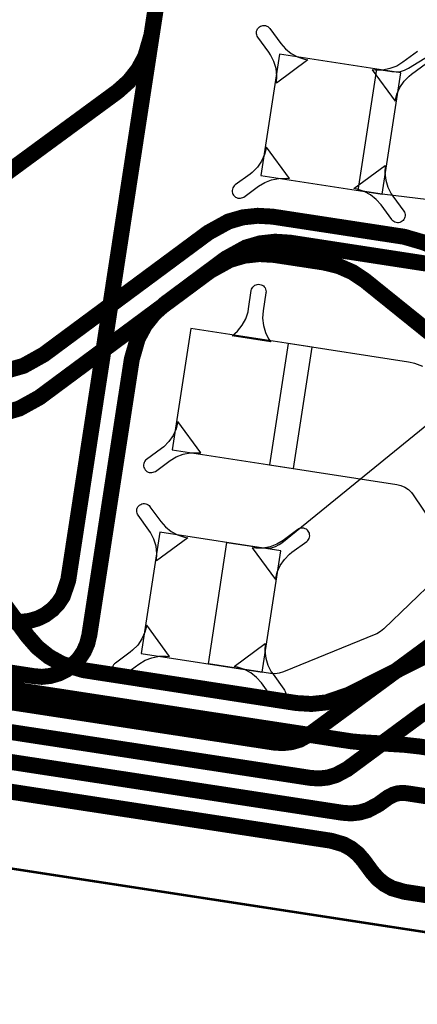
# Model space of a CAD drawing. Extents: x -3.2 to 14.7, y -1.1 to 6.6.
# Drawn here: x 9.4 to 9.6, y 1.8 to 2.2 of the extents above; entities that cross this region are included whole.
import ezdxf

# ---------------------------------------------------------------- set-up
doc = ezdxf.new("R2010")
doc.units = 0
doc.header["$MEASUREMENT"] = 0
for name, color, linetype in [('12_TRA-FS', 2, 'CONTINUOUS'), ('1_TRA-NS', 1, 'CONTINUOUS'), ('21_OUTLINE', 230, 'CONTINUOUS'), ('22_STF-', 134, 'CONTINUOUS'), ('6_TRA-NS', 1, 'CONTINUOUS'), ('7_TRA-FS', 2, 'CONTINUOUS')]:
    doc.layers.add(name, color=color, linetype=linetype)

msp = doc.modelspace()

# ---------------------------------------------------------------- linework, layer by layer
at = {"layer": '12_TRA-FS'}
for points in [[(9.72, 2.2887, 0.0065, 0.0065, 0), (9.5673, 2.3123, 0.0065, 0.0065, 0), (9.5673, 2.3123, 0.0065, 0.0065, 0), (9.56121, 2.31269, 0.0065, 0.0065, 0), (9.55514, 2.31202, 0.0065, 0.0065, 0), (9.54929, 2.31031, 0.0065, 0.0065, 0), (9.5413, 2.3059, 0.0065, 0.0065, 0), (9.515, 2.2866, 0.0065, 0.0065, 0), (9.515, 2.2866, 0.0065, 0.0065, 0), (9.51041, 2.28257, 0.0065, 0.0065, 0), (9.5066, 2.27781, 0.0065, 0.0065, 0), (9.50367, 2.27246, 0.0065, 0.0065, 0), (9.5011, 2.2637, 0.0065, 0.0065, 0), (9.4852, 2.1598, 0.0065, 0.0065, 0), (9.4852, 2.1598, 0.0065, 0.0065, 0), (9.48267, 2.15109, 0.0065, 0.0065, 0), (9.47975, 2.14573, 0.0065, 0.0065, 0), (9.47595, 2.14096, 0.0065, 0.0065, 0), (9.4714, 2.1369, 0.0065, 0.0065, 0), (9.3834, 2.0723, 0.0065, 0.0065, 0)], [(9.396, 2.0261, 0.0065, 0.0065, 0), (9.4085, 2.0242, 0.0065, 0.0065, 0), (9.4151, 2.0232, 0.0065, 0.0065, 0), (9.4151, 2.0232, 0.0065, 0.0065, 0), (9.42117, 2.02279, 0.0065, 0.0065, 0), (9.42724, 2.02344, 0.0065, 0.0065, 0), (9.43311, 2.02513, 0.0065, 0.0065, 0), (9.4413, 2.0297, 0.0065, 0.0065, 0), (9.5084, 2.0794, 0.0065, 0.0065, 0), (9.5084, 2.0794, 0.0065, 0.0065, 0), (9.51661, 2.08392, 0.0065, 0.0065, 0), (9.52247, 2.08561, 0.0065, 0.0065, 0), (9.52853, 2.08625, 0.0065, 0.0065, 0), (9.5346, 2.0859, 0.0065, 0.0065, 0), (9.5882, 2.0777, 0.0065, 0.0065, 0), (9.5882, 2.0777, 0.0065, 0.0065, 0), (9.5961, 2.0754, 0.0065, 0.0065, 0), (9.6178, 2.0665, 0.0065, 0.0065, 0), (9.6178, 2.0665, 0.0065, 0.0065, 0), (9.6258, 2.0643, 0.0065, 0.0065, 0), (9.6616, 2.0588, 0.0065, 0.0065, 0), (9.6843, 2.0554, 0.0065, 0.0065, 0)], [(9.42558, 2.00601, 0.0065, 0.0065, 0), (9.43142, 2.00774, 0.0065, 0.0065, 0), (9.4395, 2.0122, 0.0065, 0.0065, 0), (9.5091, 2.0638, 0.0065, 0.0065, 0), (9.5091, 2.0638, 0.0065, 0.0065, 0), (9.5172, 2.06827, 0.0065, 0.0065, 0), (9.52305, 2.06998, 0.0065, 0.0065, 0), (9.52911, 2.07065, 0.0065, 0.0065, 0), (9.5352, 2.0703, 0.0065, 0.0065, 0), (9.5556, 2.0672, 0.0065, 0.0065, 0), (9.5556, 2.0672, 0.0065, 0.0065, 0), (9.56152, 2.06575, 0.0065, 0.0065, 0), (9.56711, 2.0633, 0.0065, 0.0065, 0), (9.5722, 2.0599, 0.0065, 0.0065, 0), (9.6067, 2.0321, 0.0065, 0.0065, 0), (9.6067, 2.0321, 0.0065, 0.0065, 0), (9.61179, 2.0287, 0.0065, 0.0065, 0), (9.6233, 2.0248, 0.0065, 0.0065, 0), (9.6557, 2.0199, 0.0065, 0.0065, 0), (9.6783, 2.0164, 0.0065, 0.0065, 0)], [(9.6604, 1.8997, 0.0065, 0.0065, 0), (9.6378, 1.9031, 0.0065, 0.0065, 0), (9.6069, 1.9079, 0.0065, 0.0065, 0), (9.6069, 1.9079, 0.0065, 0.0065, 0), (9.60341, 1.90812, 0.0065, 0.0065, 0), (9.59994, 1.90773, 0.0065, 0.0065, 0), (9.5949, 1.9059, 0.0065, 0.0065, 0), (9.5656, 1.8911, 0.0065, 0.0065, 0), (9.5656, 1.8911, 0.0065, 0.0065, 0), (9.55653, 1.88798, 0.0065, 0.0065, 0), (9.55047, 1.88734, 0.0065, 0.0065, 0), (9.5444, 1.8877, 0.0065, 0.0065, 0), (9.4576, 1.9011, 0.0065, 0.0065, 0), (9.4576, 1.9011, 0.0065, 0.0065, 0), (9.44883, 1.90365, 0.0065, 0.0065, 0), (9.44348, 1.90658, 0.0065, 0.0065, 0), (9.43872, 1.9104, 0.0065, 0.0065, 0), (9.4347, 1.915, 0.0065, 0.0065, 0), (9.3796, 1.9902, 0.0065, 0.0065, 0)], [(9.6544, 1.8609, 0.0065, 0.0065, 0), (9.6318, 1.8643, 0.0065, 0.0065, 0), (9.5946, 1.87, 0.0065, 0.0065, 0), (9.5946, 1.87, 0.0065, 0.0065, 0), (9.5882, 1.8707, 0.0065, 0.0065, 0), (9.57, 1.8718, 0.0065, 0.0065, 0), (9.57, 1.8718, 0.0065, 0.0065, 0), (9.5668, 1.8721, 0.0065, 0.0065, 0), (9.4331, 1.8926, 0.0065, 0.0065, 0), (9.4331, 1.8926, 0.0065, 0.0065, 0), (9.42433, 1.89515, 0.0065, 0.0065, 0), (9.41898, 1.89808, 0.0065, 0.0065, 0), (9.41422, 1.9019, 0.0065, 0.0065, 0), (9.4102, 1.9065, 0.0065, 0.0065, 0), (9.3625, 1.9715, 0.0065, 0.0065, 0), (9.3625, 1.9715, 0.0065, 0.0065, 0), (9.36022, 1.97411, 0.0065, 0.0065, 0), (9.3575, 1.97629, 0.0065, 0.0065, 0), (9.35445, 1.97796, 0.0065, 0.0065, 0), (9.3503, 1.9793, 0.0065, 0.0065, 0), (9.3484, 1.9797, 0.0065, 0.0065, 0), (9.3361, 1.9822, 0.0065, 0.0065, 0)]]:
    msp.add_lwpolyline(points, format="xyseb", dxfattribs=at)
at = {"layer": '1_TRA-NS'}
for points in [[(9.5362, 2.1403), (9.53636, 2.1433), (9.53599, 2.14629), (9.53511, 2.14917), (9.53375, 2.15185), (9.533, 2.1529), (9.5286, 2.159), (9.52832, 2.15944), (9.52813, 2.15993), (9.52802, 2.16044), (9.528, 2.16096), (9.52808, 2.16148), (9.52824, 2.16198), (9.52849, 2.16244), (9.52881, 2.16285), (9.5292, 2.1632), (9.52964, 2.16348), (9.53013, 2.16367), (9.53064, 2.16378), (9.53116, 2.1638), (9.53168, 2.16372), (9.53218, 2.16356), (9.53264, 2.16331), (9.53305, 2.16299), (9.5334, 2.1626), (9.5334, 2.1625), (9.5379, 2.1565), (9.53986, 2.15427), (9.54218, 2.15242), (9.54479, 2.151), (9.5476, 2.15006), (9.5489, 2.1498), (9.5362, 2.1403)], [(9.5298, 2.1027), (9.5792, 2.0951), (9.5868, 2.1445), (9.5374, 2.1521), (9.5298, 2.1027)], [(9.5321, 2.1142), (9.53135, 2.11128), (9.53011, 2.10854), (9.52841, 2.10606), (9.52631, 2.10392), (9.5254, 2.1032), (9.5193, 2.0988), (9.51891, 2.09845), (9.51859, 2.09804), (9.51834, 2.09758), (9.51818, 2.09708), (9.5181, 2.09656), (9.51812, 2.09604), (9.51823, 2.09553), (9.51842, 2.09504), (9.5187, 2.0946), (9.51905, 2.09421), (9.51946, 2.09389), (9.51992, 2.09364), (9.52042, 2.09348), (9.52094, 2.0934), (9.52146, 2.09342), (9.52197, 2.09353), (9.52246, 2.09372), (9.5229, 2.0939), (9.5289, 2.0983), (9.53144, 2.09983), (9.5342, 2.10089), (9.5371, 2.10146), (9.54005, 2.10152), (9.5415, 2.1014), (9.5321, 2.1142)], [(9.5805, 2.1068), (9.58034, 2.1038), (9.58071, 2.10081), (9.58159, 2.09793), (9.58295, 2.09525), (9.5836, 2.0943), (9.588, 2.0882), (9.58828, 2.08776), (9.58847, 2.08727), (9.58858, 2.08676), (9.5886, 2.08624), (9.58852, 2.08572), (9.58836, 2.08522), (9.58811, 2.08476), (9.58779, 2.08435), (9.5874, 2.084), (9.58696, 2.08372), (9.58647, 2.08353), (9.58596, 2.08342), (9.58544, 2.0834), (9.58492, 2.08348), (9.58442, 2.08364), (9.58396, 2.08389), (9.58355, 2.08421), (9.5832, 2.0846), (9.5832, 2.0847), (9.5788, 2.0907), (9.57684, 2.09293), (9.57452, 2.09478), (9.57191, 2.0962), (9.5691, 2.09714), (9.5677, 2.0974), (9.5805, 2.1068)], [(9.5181, 2.0373), (9.52033, 2.03929), (9.52219, 2.04165), (9.52362, 2.04429), (9.52456, 2.04714), (9.5248, 2.0484), (9.5259, 2.0558), (9.52603, 2.05631), (9.52625, 2.0568), (9.52655, 2.05723), (9.52693, 2.05761), (9.52736, 2.05792), (9.52784, 2.05815), (9.52835, 2.05829), (9.52887, 2.05834), (9.5294, 2.0583), (9.52991, 2.05817), (9.5304, 2.05795), (9.53083, 2.05765), (9.53121, 2.05727), (9.53152, 2.05684), (9.53175, 2.05636), (9.53189, 2.05585), (9.53194, 2.05533), (9.5318, 2.0549), (9.5307, 2.0475), (9.5305, 2.04454), (9.53082, 2.0416), (9.53165, 2.03875), (9.53296, 2.03609), (9.5338, 2.0349), (9.5181, 2.0373)], [(9.4937, 1.9909), (9.5431, 1.9833), (9.5507, 2.0327), (9.5013, 2.0403), (9.4937, 1.9909)], [(9.496, 2.0024), (9.49525, 1.99948), (9.49401, 1.99674), (9.49231, 1.99426), (9.49021, 1.99212), (9.4893, 1.9914), (9.4832, 1.987), (9.48281, 1.98665), (9.48249, 1.98624), (9.48224, 1.98578), (9.48208, 1.98528), (9.482, 1.98476), (9.48202, 1.98424), (9.48213, 1.98373), (9.48232, 1.98324), (9.4826, 1.9828), (9.48295, 1.98241), (9.48336, 1.98209), (9.48382, 1.98184), (9.48432, 1.98168), (9.48484, 1.9816), (9.48536, 1.98162), (9.48587, 1.98173), (9.48636, 1.98192), (9.4868, 1.9821), (9.4928, 1.9865), (9.49534, 1.98803), (9.4981, 1.98909), (9.501, 1.98966), (9.50395, 1.98972), (9.5054, 1.9896), (9.496, 2.0024)], [(9.4873, 1.9456), (9.48746, 1.9486), (9.48709, 1.95159), (9.48621, 1.95447), (9.48485, 1.95715), (9.4842, 1.9581), (9.4798, 1.9642), (9.47952, 1.96464), (9.47933, 1.96513), (9.47922, 1.96564), (9.4792, 1.96616), (9.47928, 1.96668), (9.47944, 1.96718), (9.47969, 1.96764), (9.48001, 1.96805), (9.4804, 1.9684), (9.48084, 1.96868), (9.48133, 1.96887), (9.48184, 1.96898), (9.48236, 1.969), (9.48288, 1.96892), (9.48338, 1.96876), (9.48384, 1.96851), (9.48425, 1.96819), (9.4846, 1.9678), (9.4846, 1.9677), (9.489, 1.9617), (9.49096, 1.95947), (9.49328, 1.95762), (9.49589, 1.9562), (9.4987, 1.95526), (9.5001, 1.955), (9.4873, 1.9456)], [(9.5357, 1.9381), (9.53645, 1.94102), (9.53769, 1.94376), (9.53939, 1.94624), (9.54149, 1.94838), (9.5424, 1.9492), (9.5485, 1.9536), (9.54889, 1.95395), (9.54921, 1.95436), (9.54946, 1.95482), (9.54962, 1.95532), (9.5497, 1.95584), (9.54968, 1.95636), (9.54957, 1.95687), (9.54938, 1.95736), (9.5491, 1.9578), (9.54875, 1.95819), (9.54834, 1.95851), (9.54788, 1.95876), (9.54738, 1.95892), (9.54686, 1.959), (9.54634, 1.95898), (9.54583, 1.95887), (9.54534, 1.95868), (9.5449, 1.9584), (9.5389, 1.954), (9.53636, 1.95247), (9.5336, 1.95141), (9.5307, 1.95084), (9.52775, 1.95078), (9.5263, 1.9509), (9.5357, 1.9381)], [(9.481, 1.9079), (9.5304, 1.9003), (9.538, 1.9497), (9.4886, 1.9573), (9.481, 1.9079)], [(9.4833, 1.9195), (9.48255, 1.91658), (9.48131, 1.91384), (9.47961, 1.91136), (9.47751, 1.90922), (9.4766, 1.9084), (9.4705, 1.904), (9.47011, 1.90365), (9.46979, 1.90324), (9.46954, 1.90278), (9.46938, 1.90228), (9.4693, 1.90176), (9.46932, 1.90124), (9.46943, 1.90073), (9.46962, 1.90024), (9.4699, 1.8998), (9.47025, 1.89941), (9.47066, 1.89909), (9.47112, 1.89884), (9.47162, 1.89868), (9.47214, 1.8986), (9.47266, 1.89862), (9.47317, 1.89873), (9.47366, 1.89892), (9.4741, 1.8992), (9.4801, 1.9036), (9.48264, 1.90513), (9.4854, 1.90619), (9.4883, 1.90676), (9.49125, 1.90682), (9.4926, 1.9067), (9.4833, 1.9195)], [(9.5316, 1.912), (9.53144, 1.909), (9.53181, 1.90601), (9.53269, 1.90313), (9.53405, 1.90045), (9.5348, 1.8995), (9.5392, 1.8934), (9.53948, 1.89296), (9.53967, 1.89247), (9.53978, 1.89196), (9.5398, 1.89144), (9.53972, 1.89092), (9.53956, 1.89042), (9.53931, 1.88996), (9.53899, 1.88955), (9.5386, 1.8892), (9.53816, 1.88892), (9.53767, 1.88873), (9.53716, 1.88862), (9.53664, 1.8886), (9.53612, 1.88868), (9.53562, 1.88884), (9.53516, 1.88909), (9.53475, 1.88941), (9.5344, 1.8898), (9.5344, 1.8899), (9.53, 1.8959), (9.52804, 1.89813), (9.52572, 1.89998), (9.52311, 1.9014), (9.5203, 1.90234), (9.5189, 1.9026), (9.5316, 1.912)]]:
    msp.add_lwpolyline(points, close=True, dxfattribs=at)
for points in [[(9.5937, 2.1532), (9.5877, 2.1488), (9.58516, 2.14727), (9.5824, 2.14621), (9.5795, 2.14564), (9.57655, 2.14558), (9.5752, 2.1457), (9.5845, 2.1329), (9.5845, 2.1329), (9.58525, 2.13582), (9.58649, 2.13856), (9.58819, 2.14104), (9.59029, 2.14318), (9.5912, 2.1439), (9.5973, 2.1484)], [(9.59578, 2.02485), (9.59253, 2.02609), (9.59, 2.0266), (9.5409, 2.0342), (9.5333, 1.9848), (9.5333, 1.9848), (9.5852, 1.9768), (9.58689, 1.97639), (9.58849, 1.97569), (9.58995, 1.97472), (9.59121, 1.97352), (9.5919, 1.9725), (9.6147, 1.9387)]]:
    msp.add_lwpolyline(points, dxfattribs=at)
at = {"layer": '21_OUTLINE'}
msp.add_lwpolyline([(9.42976, 2.36727, 0.001, 0.001, 0), (9.4472, 2.3661, 0.001, 0.001, 0), (9.8645, 2.3021, 0.001, 0.001, 0), (9.8645, 2.3021, 0.001, 0.001, 0), (9.87429, 2.29878, 0.001, 0.001, 0), (9.87865, 2.29589, 0.001, 0.001, 0), (9.88244, 2.29227, 0.001, 0.001, 0), (9.88555, 2.28806, 0.001, 0.001, 0), (9.88788, 2.28336, 0.001, 0.001, 0), (9.88936, 2.27834, 0.001, 0.001, 0), (9.88994, 2.27313, 0.001, 0.001, 0), (9.8896, 2.2679, 0.001, 0.001, 0), (9.8165, 1.791, 0.001, 0.001, 0), (9.8165, 1.791, 0.001, 0.001, 0), (9.81317, 1.78112, 0.001, 0.001, 0), (9.81028, 1.77676, 0.001, 0.001, 0), (9.80667, 1.77297, 0.001, 0.001, 0), (9.80245, 1.76986, 0.001, 0.001, 0), (9.79776, 1.76753, 0.001, 0.001, 0), (9.79274, 1.76605, 0.001, 0.001, 0), (9.78753, 1.76547, 0.001, 0.001, 0), (9.7823, 1.7659, 0.001, 0.001, 0), (9.2867, 1.842, 0.001, 0.001, 0)], format="xyseb", dxfattribs=at)
at = {"layer": '22_STF-'}
msp.add_lwpolyline([(9.2867, 1.842, 0.0005, 0.0005, 0), (9.7823, 1.7659, 0.0005, 0.0005, 0), (9.7823, 1.7659, 0.0005, 0.0005, 0), (9.78753, 1.76556, 0.0005, 0.0005, 0), (9.79274, 1.76612, 0.0005, 0.0005, 0), (9.79777, 1.76758, 0.0005, 0.0005, 0), (9.80247, 1.7699, 0.0005, 0.0005, 0), (9.80669, 1.77299, 0.0005, 0.0005, 0), (9.81032, 1.77677, 0.0005, 0.0005, 0), (9.81323, 1.78112, 0.0005, 0.0005, 0), (9.81535, 1.78592, 0.0005, 0.0005, 0), (9.8165, 1.791, 0.0005, 0.0005, 0), (9.8504, 2.0122, 0.0005, 0.0005, 0), (9.8504, 2.0122, 0.0005, 0.0005, 0), (9.85073, 2.01743, 0.0005, 0.0005, 0), (9.85015, 2.02264, 0.0005, 0.0005, 0), (9.84867, 2.02766, 0.0005, 0.0005, 0), (9.84634, 2.03235, 0.0005, 0.0005, 0), (9.84323, 2.03657, 0.0005, 0.0005, 0), (9.83944, 2.04018, 0.0005, 0.0005, 0), (9.83508, 2.04307, 0.0005, 0.0005, 0), (9.8253, 2.0464, 0.0005, 0.0005, 0)], format="xyseb", dxfattribs=at)
at = {"layer": '6_TRA-NS'}
for points in [[(9.3617, 1.9313, 0.0065, 0.0065, 0), (9.4285, 1.921, 0.0065, 0.0065, 0), (9.4285, 1.921, 0.0065, 0.0065, 0), (9.43199, 1.92078, 0.0065, 0.0065, 0), (9.43546, 1.92117, 0.0065, 0.0065, 0), (9.43881, 1.92215, 0.0065, 0.0065, 0), (9.44194, 1.9237, 0.0065, 0.0065, 0), (9.44475, 1.92578, 0.0065, 0.0065, 0), (9.44715, 1.9283, 0.0065, 0.0065, 0), (9.44909, 1.93121, 0.0065, 0.0065, 0), (9.4513, 1.9378, 0.0065, 0.0065, 0), (9.4933, 2.2118, 0.0065, 0.0065, 0)], [(9.6132, 2.0643, 0.0065, 0.0065, 0), (9.5417, 2.0753, 0.0065, 0.0065, 0), (9.5417, 2.0753, 0.0065, 0.0065, 0), (9.53561, 2.07569, 0.0065, 0.0065, 0), (9.52954, 2.07502, 0.0065, 0.0065, 0), (9.52369, 2.07331, 0.0065, 0.0065, 0), (9.5155, 2.0688, 0.0065, 0.0065, 0), (9.4909, 2.0505, 0.0065, 0.0065, 0), (9.4909, 2.0505, 0.0065, 0.0065, 0), (9.48635, 2.04646, 0.0065, 0.0065, 0), (9.48256, 2.04168, 0.0065, 0.0065, 0), (9.47966, 2.03631, 0.0065, 0.0065, 0), (9.4772, 2.0278, 0.0065, 0.0065, 0), (9.4599, 1.9154, 0.0065, 0.0065, 0), (9.4599, 1.9154, 0.0065, 0.0065, 0), (9.45907, 1.91198, 0.0065, 0.0065, 0), (9.45767, 1.90878, 0.0065, 0.0065, 0), (9.45573, 1.90588, 0.0065, 0.0065, 0), (9.45332, 1.90335, 0.0065, 0.0065, 0), (9.45051, 1.90128, 0.0065, 0.0065, 0), (9.44738, 1.89974, 0.0065, 0.0065, 0), (9.44402, 1.89876, 0.0065, 0.0065, 0), (9.44055, 1.89837, 0.0065, 0.0065, 0), (9.4371, 1.8987, 0.0065, 0.0065, 0), (9.3564, 1.9111, 0.0065, 0.0065, 0)], [(9.6154, 1.9233, 0.0065, 0.0065, 0), (9.5502, 1.8753, 0.0065, 0.0065, 0), (9.5502, 1.8753, 0.0065, 0.0065, 0), (9.54561, 1.87276, 0.0065, 0.0065, 0), (9.54226, 1.87177, 0.0065, 0.0065, 0), (9.53879, 1.87139, 0.0065, 0.0065, 0), (9.5353, 1.8716, 0.0065, 0.0065, 0), (9.3492, 1.9001, 0.0065, 0.0065, 0)], [(9.3423, 1.889, 0.0065, 0.0065, 0), (9.5501, 1.8572, 0.0065, 0.0065, 0), (9.5501, 1.8572, 0.0065, 0.0065, 0), (9.55359, 1.85698, 0.0065, 0.0065, 0), (9.55706, 1.85736, 0.0065, 0.0065, 0), (9.56041, 1.85835, 0.0065, 0.0065, 0), (9.565, 1.8608, 0.0065, 0.0065, 0), (9.5959, 1.8836, 0.0065, 0.0065, 0), (9.5959, 1.8836, 0.0065, 0.0065, 0), (9.6005, 1.88614, 0.0065, 0.0065, 0), (9.60384, 1.88712, 0.0065, 0.0065, 0), (9.60731, 1.88751, 0.0065, 0.0065, 0), (9.6108, 1.8873, 0.0065, 0.0065, 0), (9.704, 1.873, 0.0065, 0.0065, 0)], [(9.6981, 1.8343, 0.0065, 0.0065, 0), (9.589, 1.851, 0.0065, 0.0065, 0), (9.589, 1.851, 0.0065, 0.0065, 0), (9.58726, 1.85111, 0.0065, 0.0065, 0), (9.58552, 1.85091, 0.0065, 0.0065, 0), (9.58385, 1.85042, 0.0065, 0.0065, 0), (9.5817, 1.8493, 0.0065, 0.0065, 0), (9.5777, 1.8464, 0.0065, 0.0065, 0), (9.5777, 1.8464, 0.0065, 0.0065, 0), (9.57338, 1.84409, 0.0065, 0.0065, 0), (9.57004, 1.84312, 0.0065, 0.0065, 0), (9.56658, 1.84275, 0.0065, 0.0065, 0), (9.5631, 1.843, 0.0065, 0.0065, 0), (9.3295, 1.8788, 0.0065, 0.0065, 0)], [(9.6921, 1.7948, 0.0065, 0.0065, 0), (9.5883, 1.8108, 0.0065, 0.0065, 0), (9.5883, 1.8108, 0.0065, 0.0065, 0), (9.58331, 1.81223, 0.0065, 0.0065, 0), (9.58024, 1.8139, 0.0065, 0.0065, 0), (9.57751, 1.81607, 0.0065, 0.0065, 0), (9.5752, 1.8187, 0.0065, 0.0065, 0), (9.5716, 1.8236, 0.0065, 0.0065, 0), (9.5716, 1.8236, 0.0065, 0.0065, 0), (9.5693, 1.82624, 0.0065, 0.0065, 0), (9.56658, 1.82843, 0.0065, 0.0065, 0), (9.56352, 1.83012, 0.0065, 0.0065, 0), (9.5585, 1.8316, 0.0065, 0.0065, 0), (9.3012, 1.871, 0.0065, 0.0065, 0)]]:
    msp.add_lwpolyline(points, format="xyseb", dxfattribs=at)
at = {"layer": '7_TRA-FS'}
for points in [[(9.6318, 2.0887), (9.5792, 2.0951), (9.5694, 2.0966), (9.577, 2.146), (9.5832, 2.145), (9.58494, 2.14489), (9.58668, 2.14509), (9.58835, 2.14558), (9.58992, 2.14636), (9.59, 2.1464), (9.6569, 2.1876)], [(9.6009, 1.938), (9.5799, 1.9179), (9.57855, 1.91682), (9.57702, 1.91598), (9.5767, 1.9158), (9.539, 1.9004), (9.53732, 1.89988), (9.53559, 1.89966), (9.53384, 1.89974), (9.5337, 1.8998), (9.5084, 1.9037), (9.516, 1.9531), (9.5306, 1.9509), (9.53234, 1.95079), (9.53408, 1.95099), (9.53575, 1.95148), (9.53732, 1.95226), (9.5384, 1.953), (9.5981, 2.0016)]]:
    msp.add_lwpolyline(points, dxfattribs=at)
for points in [[(9.5298, 2.1027), (9.5792, 2.0951), (9.5868, 2.1445), (9.5374, 2.1521), (9.5298, 2.1027)], [(9.4937, 1.9909), (9.5431, 1.9833), (9.5507, 2.0327), (9.5013, 2.0403), (9.4937, 1.9909)], [(9.481, 1.9079), (9.5304, 1.9003), (9.538, 1.9497), (9.4886, 1.9573), (9.481, 1.9079)]]:
    msp.add_lwpolyline(points, close=True, dxfattribs=at)

doc.saveas('drawing.dxf')
